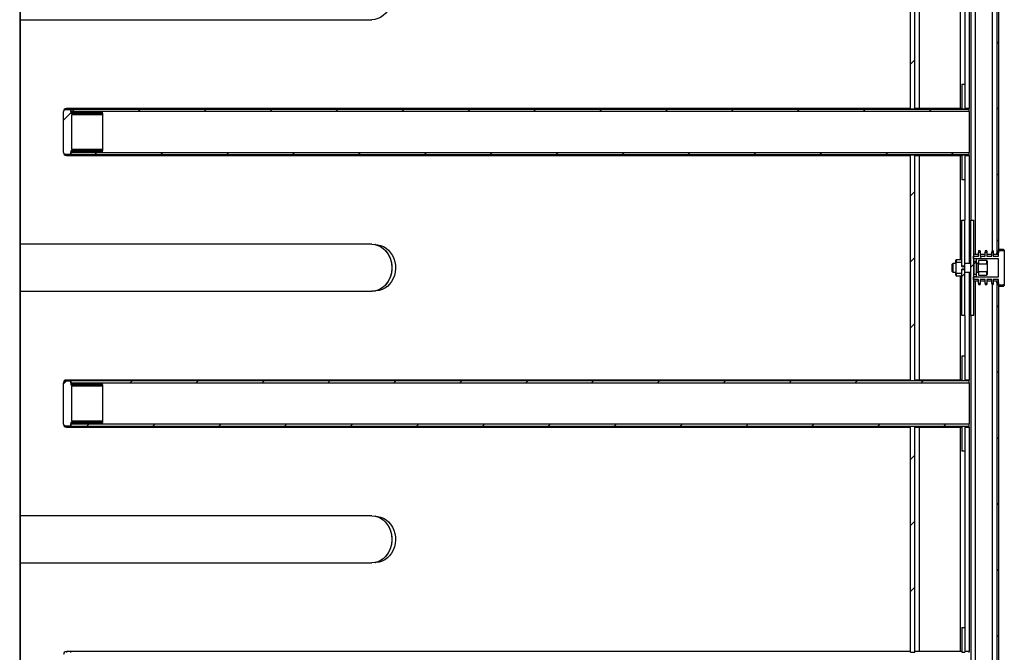
# Model space of a CAD drawing. Units: millimetres. Extents: x -1 to 863, y 0 to 420.
# Drawn here: x 794 to 861, y 173 to 216 of the extents above; entities that cross this region are included whole.
import ezdxf

# ---------------------------------------------------------------- set-up
doc = ezdxf.new("R2010")
doc.units = ezdxf.units.MM

msp = doc.modelspace()

# ---------------------------------------------------------------- hatches: boundary and pattern name
at = {"linetype": 'Continuous', "lineweight": 18}
h = msp.add_hatch(dxfattribs=at)
h.set_pattern_fill('ANSI31', style=0)
h.paths.add_polyline_path([(861.1, 200.152), (861.1, 272.12), (860.98, 272.12), (860.98, 200.152)], flags=0)
h = msp.add_hatch(dxfattribs=at)
h.set_pattern_fill('ANSI31', style=0)
h.paths.add_polyline_path([(855.4, 209.955), (855.4, 225.317), (855.1, 225.317), (855.1, 209.955)], flags=0)
h = msp.add_hatch(dxfattribs=at)
h.set_pattern_fill('ANSI31', style=0)
h.paths.add_polyline_path([(858.8, 211.636), (858.6, 211.636), (858.6, 209.955), (858.8, 209.955)], flags=0)
h = msp.add_hatch(dxfattribs=at)
h.set_pattern_fill('ANSI31', style=0)
edge = h.paths.add_edge_path(flags=0)
edge.add_line((800.05, 207.209), (797.95, 207.209))
edge.add_line((797.95, 207.209), (797.95, 209.563))
edge.add_line((797.95, 209.563), (800.05, 209.563))
edge.add_line((800.05, 209.563), (800.05, 209.668))
edge.add_line((800.05, 209.668), (797.9, 209.668))
edge.add_line((797.9, 209.668), (797.9, 209.929))
edge.add_line((797.9, 209.929), (797.6, 209.929))
edge.add_spline(control_points=[(797.6, 209.929), (797.593, 209.929), (797.586, 209.929), (797.58, 209.928), (797.557, 209.926), (797.535, 209.92), (797.515, 209.91), (797.494, 209.9), (797.475, 209.885), (797.459, 209.869), (797.442, 209.851), (797.428, 209.83), (797.418, 209.808), (797.408, 209.786), (797.402, 209.761), (797.4, 209.736), (797.4, 209.731), (797.4, 209.726), (797.4, 209.721)], knot_values=[0, 0, 0, 0, 0.000204, 0.000204, 0.000204, 0.000885, 0.000885, 0.000885, 0.001593, 0.001593, 0.001593, 0.00233, 0.00233, 0.00233, 0.003081, 0.003081, 0.003081, 0.003237, 0.003237, 0.003237, 0.003237], weights=[1, 1, 1, 1, 1, 1, 1, 1, 1, 1, 1, 1, 1, 1, 1, 1, 1, 1, 1], degree=3, periodic=0)
edge.add_line((797.4, 209.721), (797.4, 207.051))
edge.add_spline(control_points=[(797.4, 207.051), (797.4, 207.033), (797.402, 207.015), (797.407, 206.997), (797.412, 206.975), (797.422, 206.953), (797.434, 206.934), (797.446, 206.916), (797.461, 206.899), (797.478, 206.885), (797.495, 206.872), (797.515, 206.861), (797.536, 206.854), (797.556, 206.846), (797.578, 206.843), (797.6, 206.843)], knot_values=[0.003261, 0.003261, 0.003261, 0.003261, 0.003811, 0.003811, 0.003811, 0.004505, 0.004505, 0.004505, 0.005176, 0.005176, 0.005176, 0.005838, 0.005838, 0.005838, 0.006501, 0.006501, 0.006501, 0.006501], weights=[1, 1, 1, 1, 1, 1, 1, 1, 1, 1, 1, 1, 1, 1, 1, 1], degree=3, periodic=0)
edge.add_line((797.6, 206.843), (797.9, 206.843))
edge.add_line((797.9, 206.843), (797.9, 207.103))
edge.add_line((797.9, 207.103), (800.05, 207.103))
edge.add_line((800.05, 207.103), (800.05, 207.209))
h = msp.add_hatch(dxfattribs=at)
h.set_pattern_fill('ANSI31', style=0)
h.paths.add_polyline_path([(859.1, 209.773), (859.1, 209.929), (797.9, 209.929), (797.9, 209.773)], flags=0)
h = msp.add_hatch(dxfattribs=at)
h.set_pattern_fill('ANSI31', style=0)
h.paths.add_polyline_path([(797.9, 206.999), (797.9, 206.843), (859.1, 206.843), (859.1, 206.999)], flags=0)
h = msp.add_hatch(dxfattribs=at)
h.set_pattern_fill('ANSI31', style=0)
h.paths.add_polyline_path([(855.4, 191.455), (855.4, 206.817), (855.1, 206.817), (855.1, 191.455)], flags=0)
h = msp.add_hatch(dxfattribs=at)
h.set_pattern_fill('ANSI31', style=0)
h.paths.add_polyline_path([(858.6, 205.136), (858.8, 205.136), (858.8, 206.817), (858.6, 206.817)], flags=0)
h = msp.add_hatch(dxfattribs=at)
h.set_pattern_fill('ANSI31', style=0)
h.paths.add_polyline_path([(858.8, 202.386), (858.6, 202.386), (858.6, 199.22), (858.8, 199.22)], flags=0)
h = msp.add_hatch(dxfattribs=at)
h.set_pattern_fill('ANSI31', style=0)
h.paths.add_polyline_path([(859.22, 195.886), (859.42, 195.886), (859.42, 202.386), (859.22, 202.386)], flags=0)
h = msp.add_hatch(dxfattribs=at)
h.set_pattern_fill('ANSI31', style=0)
edge = h.paths.add_edge_path(flags=0)
edge.add_line((859.4, 199.756), (861.1, 199.756))
edge.add_line((861.1, 199.756), (861.1, 198.516))
edge.add_line((861.1, 198.516), (859.4, 198.516))
edge.add_line((859.4, 198.516), (859.4, 198.341))
edge.add_line((859.4, 198.341), (859.75, 198.341))
edge.add_line((859.75, 198.341), (859.75, 198.066))
edge.add_line((859.75, 198.066), (859.85, 198.066))
edge.add_line((859.85, 198.066), (859.85, 198.341))
edge.add_line((859.85, 198.341), (860.2, 198.341))
edge.add_line((860.2, 198.341), (860.2, 198.066))
edge.add_line((860.2, 198.066), (860.3, 198.066))
edge.add_line((860.3, 198.066), (860.3, 198.341))
edge.add_line((860.3, 198.341), (860.65, 198.341))
edge.add_line((860.65, 198.341), (860.65, 198.066))
edge.add_line((860.65, 198.066), (860.75, 198.066))
edge.add_line((860.75, 198.066), (860.75, 198.341))
edge.add_line((860.75, 198.341), (861.1, 198.341))
edge.add_line((861.1, 198.341), (861.1, 197.959))
edge.add_line((861.1, 197.959), (861.45, 197.959))
edge.add_spline(control_points=[(861.45, 197.959), (861.467, 197.977), (861.483, 197.995), (861.5, 198.012)], knot_values=[0.030336, 0.030336, 0.030336, 0.030336, 0.031067, 0.031067, 0.031067, 0.031067], weights=[1, 1, 1, 1], degree=3, periodic=0)
edge.add_line((861.5, 198.012), (861.5, 200.259))
edge.add_spline(control_points=[(861.5, 200.259), (861.483, 200.277), (861.467, 200.295), (861.45, 200.313)], knot_values=[0.058819, 0.058819, 0.058819, 0.058819, 0.059551, 0.059551, 0.059551, 0.059551], weights=[1, 1, 1, 1], degree=3, periodic=0)
edge.add_line((861.45, 200.313), (861.1, 200.313))
edge.add_line((861.1, 200.313), (861.1, 199.931))
edge.add_line((861.1, 199.931), (860.75, 199.931))
edge.add_line((860.75, 199.931), (860.75, 200.206))
edge.add_line((860.75, 200.206), (860.65, 200.206))
edge.add_line((860.65, 200.206), (860.65, 199.931))
edge.add_line((860.65, 199.931), (860.3, 199.931))
edge.add_line((860.3, 199.931), (860.3, 200.206))
edge.add_line((860.3, 200.206), (860.2, 200.206))
edge.add_line((860.2, 200.206), (860.2, 199.931))
edge.add_line((860.2, 199.931), (859.85, 199.931))
edge.add_line((859.85, 199.931), (859.85, 200.206))
edge.add_line((859.85, 200.206), (859.75, 200.206))
edge.add_line((859.75, 200.206), (859.75, 199.931))
edge.add_line((859.75, 199.931), (859.4, 199.931))
edge.add_line((859.4, 199.931), (859.4, 199.756))
h = msp.add_hatch(dxfattribs=at)
h.set_pattern_fill('ANSI32', style=0)
edge = h.paths.add_edge_path(flags=0)
edge.add_line((858.6, 198.779), (858.6, 199.025))
edge.add_line((858.6, 199.025), (858.821, 199.025))
edge.add_line((858.821, 199.025), (858.821, 199.247))
edge.add_line((858.821, 199.247), (858.6, 199.247))
edge.add_line((858.6, 199.247), (858.6, 199.493))
edge.add_line((858.6, 199.493), (858.23, 199.493))
edge.add_spline(control_points=[(858.23, 199.493), (858.223, 199.482), (858.216, 199.472), (858.21, 199.461), (858.203, 199.45), (858.196, 199.439), (858.19, 199.427)], knot_values=[0.010267, 0.010267, 0.010267, 0.010267, 0.010637, 0.010637, 0.010637, 0.011029, 0.011029, 0.011029, 0.011029], weights=[1, 1, 1, 1, 1, 1, 1], degree=3, periodic=0)
edge.add_line((858.19, 199.427), (858.19, 198.845))
edge.add_spline(control_points=[(858.19, 198.845), (858.203, 198.822), (858.216, 198.801), (858.23, 198.779)], knot_values=[0.017152, 0.017152, 0.017152, 0.017152, 0.017921, 0.017921, 0.017921, 0.017921], weights=[1, 1, 1, 1], degree=3, periodic=0)
edge.add_line((858.23, 198.779), (858.6, 198.779))
h = msp.add_hatch(dxfattribs=at)
h.set_pattern_fill('ANSI32', style=0)
h.paths.add_polyline_path([(859.58, 198.709), (859.58, 199.563), (859.42, 199.563), (859.42, 198.709)], flags=0)
h = msp.add_hatch(dxfattribs=at)
h.set_pattern_fill('ANSI32', style=0)
edge = h.paths.add_edge_path(flags=0)
edge.add_line((860.34, 198.979), (860.34, 199.293))
edge.add_spline(control_points=[(860.34, 199.293), (860.34, 199.299), (860.34, 199.305), (860.339, 199.311), (860.339, 199.329), (860.336, 199.347), (860.33, 199.364), (860.328, 199.372), (860.324, 199.38), (860.319, 199.387), (860.315, 199.392), (860.312, 199.395), (860.308, 199.398), (860.305, 199.4), (860.302, 199.402), (860.299, 199.403), (860.296, 199.404), (860.293, 199.404), (860.29, 199.404)], knot_values=[0.004544, 0.004544, 0.004544, 0.004544, 0.004728, 0.004728, 0.004728, 0.005276, 0.005276, 0.005276, 0.005546, 0.005546, 0.005546, 0.005704, 0.005704, 0.005704, 0.0058, 0.0058, 0.0058, 0.005896, 0.005896, 0.005896, 0.005896], weights=[1, 1, 1, 1, 1, 1, 1, 1, 1, 1, 1, 1, 1, 1, 1, 1, 1, 1, 1], degree=3, periodic=0)
edge.add_line((860.29, 199.404), (859.74, 199.404))
edge.add_line((859.74, 199.404), (859.74, 198.867))
edge.add_line((859.74, 198.867), (860.29, 198.867))
edge.add_spline(control_points=[(860.29, 198.867), (860.292, 198.867), (860.294, 198.868), (860.296, 198.868), (860.3, 198.869), (860.304, 198.871), (860.307, 198.873), (860.31, 198.875), (860.313, 198.878), (860.316, 198.881), (860.322, 198.889), (860.327, 198.898), (860.33, 198.908), (860.333, 198.916), (860.335, 198.923), (860.336, 198.931), (860.339, 198.947), (860.34, 198.963), (860.34, 198.979)], knot_values=[0, 0, 0, 0, 0.000062, 0.000062, 0.000062, 0.000185, 0.000185, 0.000185, 0.000305, 0.000305, 0.000305, 0.000618, 0.000618, 0.000618, 0.000861, 0.000861, 0.000861, 0.001346, 0.001346, 0.001346, 0.001346], weights=[1, 1, 1, 1, 1, 1, 1, 1, 1, 1, 1, 1, 1, 1, 1, 1, 1, 1, 1], degree=3, periodic=0)
h = msp.add_hatch(dxfattribs=at)
h.set_pattern_fill('ANSI31', style=0)
h.paths.add_polyline_path([(858.6, 195.886), (858.8, 195.886), (858.8, 199.052), (858.6, 199.052)], flags=0)
h = msp.add_hatch(dxfattribs=at)
h.set_pattern_fill('ANSI31', style=0)
h.paths.add_polyline_path([(861.1, 144.652), (861.1, 198.12), (860.98, 198.12), (860.98, 144.652)], flags=0)
h = msp.add_hatch(dxfattribs=at)
h.set_pattern_fill('ANSI31', style=0)
h.paths.add_polyline_path([(858.8, 193.136), (858.6, 193.136), (858.6, 191.455), (858.8, 191.455)], flags=0)
h = msp.add_hatch(dxfattribs=at)
h.set_pattern_fill('ANSI31', style=0)
edge = h.paths.add_edge_path(flags=0)
edge.add_line((800.05, 188.709), (797.95, 188.709))
edge.add_line((797.95, 188.709), (797.95, 191.063))
edge.add_line((797.95, 191.063), (800.05, 191.063))
edge.add_line((800.05, 191.063), (800.05, 191.168))
edge.add_line((800.05, 191.168), (797.9, 191.168))
edge.add_line((797.9, 191.168), (797.9, 191.429))
edge.add_line((797.9, 191.429), (797.6, 191.429))
edge.add_spline(control_points=[(797.6, 191.429), (797.593, 191.429), (797.586, 191.429), (797.58, 191.428), (797.557, 191.426), (797.535, 191.42), (797.515, 191.41), (797.494, 191.4), (797.475, 191.385), (797.459, 191.369), (797.442, 191.351), (797.428, 191.33), (797.418, 191.308), (797.408, 191.286), (797.402, 191.261), (797.4, 191.236), (797.4, 191.231), (797.4, 191.226), (797.4, 191.221)], knot_values=[0, 0, 0, 0, 0.000204, 0.000204, 0.000204, 0.000885, 0.000885, 0.000885, 0.001593, 0.001593, 0.001593, 0.00233, 0.00233, 0.00233, 0.003081, 0.003081, 0.003081, 0.003237, 0.003237, 0.003237, 0.003237], weights=[1, 1, 1, 1, 1, 1, 1, 1, 1, 1, 1, 1, 1, 1, 1, 1, 1, 1, 1], degree=3, periodic=0)
edge.add_line((797.4, 191.221), (797.4, 188.551))
edge.add_spline(control_points=[(797.4, 188.551), (797.4, 188.533), (797.402, 188.515), (797.407, 188.497), (797.412, 188.475), (797.422, 188.453), (797.434, 188.434), (797.446, 188.416), (797.461, 188.399), (797.478, 188.385), (797.495, 188.372), (797.515, 188.361), (797.536, 188.354), (797.556, 188.346), (797.578, 188.343), (797.6, 188.343)], knot_values=[0.003261, 0.003261, 0.003261, 0.003261, 0.003811, 0.003811, 0.003811, 0.004505, 0.004505, 0.004505, 0.005176, 0.005176, 0.005176, 0.005838, 0.005838, 0.005838, 0.006501, 0.006501, 0.006501, 0.006501], weights=[1, 1, 1, 1, 1, 1, 1, 1, 1, 1, 1, 1, 1, 1, 1, 1], degree=3, periodic=0)
edge.add_line((797.6, 188.343), (797.9, 188.343))
edge.add_line((797.9, 188.343), (797.9, 188.603))
edge.add_line((797.9, 188.603), (800.05, 188.603))
edge.add_line((800.05, 188.603), (800.05, 188.709))
h = msp.add_hatch(dxfattribs=at)
h.set_pattern_fill('ANSI31', style=0)
h.paths.add_polyline_path([(859.1, 191.273), (859.1, 191.429), (797.9, 191.429), (797.9, 191.273)], flags=0)
h = msp.add_hatch(dxfattribs=at)
h.set_pattern_fill('ANSI31', style=0)
h.paths.add_polyline_path([(797.9, 188.499), (797.9, 188.343), (859.1, 188.343), (859.1, 188.499)], flags=0)
h = msp.add_hatch(dxfattribs=at)
h.set_pattern_fill('ANSI31', style=0)
h.paths.add_polyline_path([(855.4, 172.955), (855.4, 188.317), (855.1, 188.317), (855.1, 172.955)], flags=0)
h = msp.add_hatch(dxfattribs=at)
h.set_pattern_fill('ANSI31', style=0)
h.paths.add_polyline_path([(858.6, 186.636), (858.8, 186.636), (858.8, 188.317), (858.6, 188.317)], flags=0)
h = msp.add_hatch(dxfattribs=at)
h.set_pattern_fill('ANSI31', style=0)
h.paths.add_polyline_path([(858.8, 174.636), (858.6, 174.636), (858.6, 172.955), (858.8, 172.955)], flags=0)

# ---------------------------------------------------------------- linework, layer by layer
at = {"color": 7, "linetype": 'Continuous', "lineweight": 25}
for p, q in [((794.418, 332.516), (794.418, 140.116)), ((794.469, 140.116), (794.469, 332.516)), ((859.52, 272.236), (859.52, 200.036)), ((860.68, 271.986), (860.68, 200.286)), ((860.98, 272.12), (860.98, 200.152)), ((861.1, 272.12), (861.1, 200.152)), ((859.22, 269.886), (859.22, 202.386)), ((855.1, 209.955), (855.1, 225.317)), ((855.4, 209.955), (855.4, 225.317)), ((855.7, 225.286), (855.7, 209.986)), ((858.5, 225.286), (858.5, 209.986)), ((859.1, 225.286), (859.1, 209.986)), ((858.8, 223.636), (858.8, 211.636)), ((794.469, 216.036), (818.401, 216.036)), ((858.6, 211.636), (858.8, 211.636)), ((858.6, 211.636), (858.6, 209.955)), ((858.8, 211.636), (858.8, 209.955)), ((797.9, 209.986), (797.6, 209.986)), ((797.6, 209.986), (797.6, 209.929)), ((855.1, 209.986), (797.9, 209.986)), ((797.9, 209.929), (797.9, 209.986)), ((858.6, 209.986), (855.4, 209.986)), ((859.1, 209.986), (858.8, 209.986)), ((859.1, 209.929), (859.1, 209.986)), ((797.4, 209.721), (797.4, 209.786)), ((797.4, 207.051), (797.4, 209.721)), ((797.6, 209.929), (797.9, 209.929)), ((797.9, 209.929), (797.9, 209.668)), ((859.1, 209.929), (797.9, 209.929)), ((797.9, 209.773), (797.9, 209.929)), ((859.1, 209.773), (797.9, 209.773)), ((800.05, 209.736), (797.9, 209.736)), ((797.9, 209.668), (800.05, 209.668)), ((800.05, 209.563), (797.95, 209.563)), ((797.95, 209.563), (797.95, 207.209)), ((800.05, 209.668), (800.05, 209.736)), ((800.05, 209.668), (800.05, 209.563)), ((800.05, 209.563), (800.05, 207.209)), ((855.1, 209.955), (855.4, 209.955)), ((858.6, 209.955), (858.8, 209.955)), ((859.1, 209.773), (859.1, 209.929)), ((859.1, 209.773), (859.1, 206.999)), ((797.4, 206.986), (797.4, 207.051)), ((797.9, 206.843), (797.6, 206.843)), ((797.6, 206.843), (797.6, 206.786)), ((797.6, 206.786), (797.9, 206.786)), ((800.05, 207.103), (797.9, 207.103)), ((797.9, 207.103), (797.9, 206.843)), ((797.9, 207.036), (800.05, 207.036)), ((797.9, 206.999), (859.1, 206.999)), ((797.9, 206.843), (797.9, 206.999)), ((797.9, 206.786), (797.9, 206.843)), ((797.9, 206.843), (859.1, 206.843)), ((797.9, 206.786), (855.1, 206.786)), ((797.95, 207.209), (800.05, 207.209)), ((800.05, 207.209), (800.05, 207.103)), ((800.05, 207.036), (800.05, 207.103)), ((855.4, 206.817), (855.1, 206.817)), ((855.1, 191.455), (855.1, 206.817)), ((855.4, 191.455), (855.4, 206.817)), ((855.4, 206.786), (858.6, 206.786)), ((855.7, 206.786), (855.7, 191.486)), ((858.5, 206.786), (858.5, 199.688)), ((858.8, 206.817), (858.6, 206.817)), ((858.6, 206.817), (858.6, 205.136)), ((858.8, 206.817), (858.8, 205.136)), ((858.8, 206.786), (859.1, 206.786)), ((859.1, 206.843), (859.1, 206.999)), ((859.1, 206.786), (859.1, 206.843)), ((859.1, 206.786), (859.1, 199.436)), ((858.8, 205.136), (858.6, 205.136)), ((858.8, 205.136), (858.8, 202.386)), ((858.6, 199.22), (858.6, 202.386)), ((858.6, 202.386), (858.8, 202.386)), ((858.8, 199.22), (858.8, 202.386)), ((859.22, 195.886), (859.22, 202.386)), ((859.22, 202.386), (859.42, 202.386)), ((859.42, 195.886), (859.42, 202.386)), ((818.401, 200.736), (794.469, 200.736)), ((818.658, 200.711), (818.645, 200.711)), ((859.4, 199.756), (859.4, 199.931)), ((859.4, 199.931), (859.75, 199.931)), ((859.75, 200.036), (859.42, 200.036)), ((859.85, 200.286), (859.75, 200.286)), ((859.75, 200.286), (859.75, 200.206)), ((859.75, 199.931), (859.75, 200.206)), ((859.75, 200.206), (859.85, 200.206)), ((859.85, 200.286), (859.85, 200.206)), ((859.85, 200.206), (859.85, 199.931)), ((860.2, 200.036), (859.85, 200.036)), ((859.85, 199.931), (860.2, 199.931)), ((860.3, 200.286), (860.2, 200.286)), ((860.2, 200.286), (860.2, 200.206)), ((860.2, 199.931), (860.2, 200.206)), ((860.2, 200.206), (860.3, 200.206)), ((860.3, 200.286), (860.3, 200.206)), ((860.3, 200.206), (860.3, 199.931)), ((860.65, 200.036), (860.3, 200.036)), ((860.3, 199.931), (860.65, 199.931)), ((860.75, 200.286), (860.65, 200.286)), ((860.65, 200.286), (860.65, 200.206)), ((860.65, 199.931), (860.65, 200.206)), ((860.65, 200.206), (860.75, 200.206)), ((860.75, 200.286), (860.75, 200.206)), ((860.75, 200.206), (860.75, 199.931)), ((861.1, 200.036), (860.75, 200.036)), ((860.75, 199.931), (861.1, 199.931)), ((860.98, 200.152), (861.1, 200.152)), ((860.98, 200.036), (860.98, 200.152)), ((861.45, 200.386), (861.1, 200.386)), ((861.1, 199.931), (861.1, 200.313)), ((861.1, 200.313), (861.45, 200.313)), ((861.5, 200.336), (861.45, 200.386)), ((861.45, 200.313), (861.45, 200.386)), ((861.45, 200.313), (861.5, 200.259)), ((861.5, 200.336), (861.5, 200.259)), ((861.5, 200.259), (861.5, 198.012)), ((857.99, 199.436), (857.94, 199.386)), ((857.94, 198.886), (857.94, 199.386)), ((858.19, 199.436), (857.99, 199.436)), ((857.99, 199.436), (857.99, 198.836)), ((858.23, 199.688), (858.19, 199.648)), ((858.19, 199.427), (858.19, 199.648)), ((858.19, 199.427), (858.19, 198.845)), ((858.6, 199.688), (858.23, 199.688)), ((858.23, 199.688), (858.23, 199.493)), ((858.6, 199.493), (858.23, 199.493)), ((858.6, 199.247), (858.6, 199.493)), ((858.821, 199.247), (858.6, 199.247)), ((858.821, 199.572), (858.8, 199.572)), ((858.821, 199.247), (858.821, 199.572)), ((859.22, 199.436), (858.821, 199.436)), ((858.821, 199.025), (858.821, 199.247)), ((861.1, 199.756), (859.4, 199.756)), ((859.58, 199.736), (859.42, 199.736)), ((859.58, 199.563), (859.42, 199.563)), ((859.42, 199.563), (859.42, 198.709)), ((859.58, 199.736), (859.58, 199.563)), ((859.58, 199.563), (859.58, 198.709)), ((859.69, 199.436), (859.58, 199.436)), ((859.69, 199.436), (859.69, 198.966)), ((860.29, 199.636), (859.74, 199.636)), ((859.74, 199.636), (859.74, 199.404)), ((859.74, 199.404), (860.29, 199.404)), ((859.74, 198.867), (859.74, 199.404)), ((860.29, 199.636), (860.29, 199.404)), ((860.34, 199.586), (860.34, 199.293)), ((860.34, 199.293), (860.34, 198.979)), ((861.1, 198.516), (861.1, 199.756)), ((857.94, 198.886), (857.99, 198.836)), ((857.99, 198.836), (858.19, 198.836)), ((858.23, 198.779), (858.19, 198.845)), ((858.19, 198.623), (858.19, 198.845)), ((858.19, 198.623), (858.23, 198.583)), ((858.23, 198.779), (858.6, 198.779)), ((858.23, 198.779), (858.23, 198.583)), ((858.23, 198.583), (858.6, 198.583)), ((858.5, 198.583), (858.5, 191.486)), ((858.6, 199.22), (858.8, 199.22)), ((858.6, 195.886), (858.6, 199.052)), ((858.8, 199.052), (858.6, 199.052)), ((858.6, 199.025), (858.821, 199.025)), ((858.6, 198.779), (858.6, 199.025)), ((858.8, 195.886), (858.8, 199.052)), ((858.8, 198.7), (858.821, 198.7)), ((858.821, 198.7), (858.821, 199.025)), ((858.821, 198.836), (859.22, 198.836)), ((859.1, 198.836), (859.1, 191.486)), ((859.42, 198.709), (859.58, 198.709)), ((859.58, 198.836), (859.69, 198.836)), ((859.58, 198.709), (859.58, 198.536)), ((859.69, 198.966), (859.69, 198.836)), ((859.74, 198.867), (859.74, 198.636)), ((860.29, 198.867), (859.74, 198.867)), ((859.74, 198.636), (860.29, 198.636)), ((860.29, 198.867), (860.29, 198.636)), ((860.34, 198.979), (860.34, 198.686)), ((859.4, 198.341), (859.4, 198.516)), ((859.4, 198.516), (861.1, 198.516)), ((859.75, 198.341), (859.4, 198.341)), ((859.42, 198.536), (859.58, 198.536)), ((859.42, 198.236), (859.75, 198.236)), ((859.52, 198.236), (859.52, 144.536)), ((859.75, 198.066), (859.75, 198.341)), ((859.85, 198.066), (859.75, 198.066)), ((859.75, 198.066), (859.75, 197.986)), ((859.75, 197.986), (859.85, 197.986)), ((860.2, 198.341), (859.85, 198.341)), ((859.85, 198.341), (859.85, 198.066)), ((859.85, 198.236), (860.2, 198.236)), ((859.85, 198.066), (859.85, 197.986)), ((860.2, 198.066), (860.2, 198.341)), ((860.3, 198.066), (860.2, 198.066)), ((860.2, 198.066), (860.2, 197.986)), ((860.2, 197.986), (860.3, 197.986)), ((860.65, 198.341), (860.3, 198.341)), ((860.3, 198.341), (860.3, 198.066)), ((860.3, 198.236), (860.65, 198.236)), ((860.3, 198.066), (860.3, 197.986)), ((860.65, 198.066), (860.65, 198.341)), ((860.75, 198.066), (860.65, 198.066)), ((860.65, 198.066), (860.65, 197.986)), ((860.65, 197.986), (860.75, 197.986)), ((860.68, 197.986), (860.68, 144.786)), ((861.1, 198.341), (860.75, 198.341)), ((860.75, 198.341), (860.75, 198.066)), ((860.75, 198.236), (861.1, 198.236)), ((860.75, 198.066), (860.75, 197.986)), ((860.98, 198.12), (860.98, 198.236)), ((861.1, 198.12), (860.98, 198.12)), ((860.98, 198.12), (860.98, 144.652)), ((861.1, 197.959), (861.1, 198.341)), ((861.1, 198.12), (861.1, 144.652)), ((861.45, 197.959), (861.1, 197.959)), ((861.5, 198.012), (861.45, 197.959)), ((861.45, 197.886), (861.45, 197.959)), ((861.45, 197.886), (861.5, 197.936)), ((861.5, 198.012), (861.5, 197.936)), ((794.469, 197.536), (818.401, 197.536)), ((818.645, 197.561), (818.658, 197.561)), ((861.1, 197.886), (861.45, 197.886)), ((858.8, 195.886), (858.6, 195.886)), ((858.8, 195.886), (858.8, 193.136)), ((859.42, 195.886), (859.22, 195.886)), ((859.22, 195.886), (859.22, 146.886)), ((858.6, 193.136), (858.8, 193.136)), ((858.6, 193.136), (858.6, 191.455)), ((858.8, 193.136), (858.8, 191.455)), ((797.4, 191.221), (797.4, 191.286)), ((797.4, 188.551), (797.4, 191.221)), ((797.9, 191.486), (797.6, 191.486)), ((797.6, 191.486), (797.6, 191.429)), ((797.6, 191.429), (797.9, 191.429)), ((855.1, 191.486), (797.9, 191.486)), ((797.9, 191.429), (797.9, 191.486)), ((797.9, 191.429), (797.9, 191.168)), ((859.1, 191.429), (797.9, 191.429)), ((797.9, 191.273), (797.9, 191.429)), ((859.1, 191.273), (797.9, 191.273)), ((800.05, 191.236), (797.9, 191.236)), ((800.05, 191.168), (800.05, 191.236)), ((855.1, 191.455), (855.4, 191.455)), ((858.6, 191.486), (855.4, 191.486)), ((858.6, 191.455), (858.8, 191.455)), ((859.1, 191.486), (858.8, 191.486)), ((859.1, 191.429), (859.1, 191.486)), ((859.1, 191.273), (859.1, 191.429)), ((859.1, 191.273), (859.1, 188.499)), ((797.9, 191.168), (800.05, 191.168)), ((800.05, 191.063), (797.95, 191.063)), ((797.95, 191.063), (797.95, 188.709)), ((800.05, 191.168), (800.05, 191.063)), ((800.05, 191.063), (800.05, 188.709)), ((797.4, 188.486), (797.4, 188.551)), ((800.05, 188.603), (797.9, 188.603)), ((797.9, 188.603), (797.9, 188.343)), ((797.9, 188.536), (800.05, 188.536)), ((797.95, 188.709), (800.05, 188.709)), ((800.05, 188.709), (800.05, 188.603)), ((800.05, 188.536), (800.05, 188.603)), ((797.9, 188.343), (797.6, 188.343)), ((797.6, 188.343), (797.6, 188.286)), ((797.6, 188.286), (797.9, 188.286)), ((797.9, 188.499), (859.1, 188.499)), ((797.9, 188.343), (797.9, 188.499)), ((797.9, 188.286), (797.9, 188.343)), ((797.9, 188.343), (859.1, 188.343)), ((797.9, 188.286), (855.1, 188.286)), ((855.4, 188.317), (855.1, 188.317)), ((855.1, 172.955), (855.1, 188.317)), ((855.4, 172.955), (855.4, 188.317)), ((855.4, 188.286), (858.6, 188.286)), ((855.7, 188.286), (855.7, 172.986)), ((858.5, 188.286), (858.5, 172.986)), ((858.8, 188.317), (858.6, 188.317)), ((858.6, 188.317), (858.6, 186.636)), ((858.8, 188.317), (858.8, 186.636)), ((858.8, 188.286), (859.1, 188.286)), ((859.1, 188.343), (859.1, 188.499)), ((859.1, 188.286), (859.1, 188.343)), ((859.1, 188.286), (859.1, 172.986)), ((858.8, 186.636), (858.6, 186.636)), ((858.8, 186.636), (858.8, 174.636)), ((818.401, 182.236), (794.469, 182.236)), ((818.658, 182.211), (818.645, 182.211)), ((794.469, 179.036), (818.401, 179.036)), ((818.645, 179.061), (818.658, 179.061)), ((858.6, 174.636), (858.8, 174.636)), ((858.6, 174.636), (858.6, 172.955)), ((858.8, 174.636), (858.8, 172.955)), ((797.9, 172.986), (797.6, 172.986)), ((797.6, 172.986), (797.6, 172.929)), ((855.1, 172.986), (797.9, 172.986)), ((797.9, 172.929), (797.9, 172.986)), ((855.1, 172.955), (855.4, 172.955)), ((858.6, 172.986), (855.4, 172.986)), ((858.6, 172.955), (858.8, 172.955)), ((859.1, 172.986), (858.8, 172.986)), ((859.1, 172.929), (859.1, 172.986))]:
    msp.add_line(p, q, dxfattribs=at)
at = {"color": 7, "linetype": 'Continuous', "lineweight": 25, "flags": 128}
for points in [[(818.401, 219.236), (818.401, 219.236), (818.608, 219.218), (818.809, 219.165), (819.002, 219.077), (819.182, 218.958), (819.343, 218.809), (819.484, 218.633), (819.601, 218.436), (819.691, 218.22), (819.752, 217.992), (819.783, 217.755), (819.783, 217.516), (819.752, 217.28), (819.691, 217.051), (819.601, 216.836), (819.484, 216.638), (819.343, 216.463), (819.181, 216.314), (819.002, 216.194), (818.809, 216.107), (818.607, 216.054), (818.401, 216.036)], [(818.401, 200.736), (818.401, 200.736), (818.608, 200.718), (818.809, 200.665), (819.002, 200.577), (819.182, 200.458), (819.343, 200.309), (819.484, 200.133), (819.601, 199.936), (819.691, 199.72), (819.752, 199.492), (819.783, 199.255), (819.783, 199.016), (819.752, 198.78), (819.691, 198.551), (819.601, 198.336), (819.484, 198.138), (819.343, 197.963), (819.181, 197.814), (819.002, 197.694), (818.809, 197.607), (818.607, 197.554), (818.401, 197.536)], [(818.658, 200.711), (818.809, 200.701), (819.01, 200.658), (819.202, 200.58), (819.382, 200.471), (819.547, 200.331), (819.691, 200.165), (819.812, 199.976), (819.908, 199.768), (819.975, 199.546), (820.014, 199.314), (820.021, 199.079), (819.999, 198.845), (819.946, 198.618), (819.865, 198.402), (819.757, 198.202), (819.624, 198.024), (819.47, 197.87), (819.297, 197.744), (819.111, 197.65), (818.914, 197.589), (818.711, 197.562), (818.658, 197.561)], [(818.401, 182.236), (818.401, 182.236), (818.608, 182.218), (818.809, 182.165), (819.002, 182.077), (819.182, 181.958), (819.343, 181.809), (819.484, 181.633), (819.601, 181.436), (819.691, 181.22), (819.752, 180.992), (819.783, 180.755), (819.783, 180.516), (819.752, 180.28), (819.691, 180.051), (819.601, 179.836), (819.484, 179.638), (819.343, 179.463), (819.181, 179.314), (819.002, 179.194), (818.809, 179.107), (818.607, 179.054), (818.401, 179.036)], [(818.658, 182.211), (818.809, 182.201), (819.01, 182.158), (819.202, 182.08), (819.382, 181.971), (819.547, 181.831), (819.691, 181.665), (819.812, 181.476), (819.908, 181.268), (819.975, 181.046), (820.014, 180.814), (820.021, 180.579), (819.999, 180.345), (819.946, 180.118), (819.865, 179.902), (819.757, 179.702), (819.624, 179.524), (819.47, 179.37), (819.297, 179.244), (819.111, 179.15), (818.914, 179.089), (818.711, 179.062), (818.658, 179.061)]]:
    msp.add_lwpolyline(points, dxfattribs=at)
at = {"color": 7, "linetype": 'Continuous', "lineweight": 25}
for centre, radius, start, end in [((797.6, 209.786), 0.2, 90, 180), ((797.6, 206.986), 0.2, 180, 270), ((818.071, 199.136), 1.73, 316.82365, 43.17635), ((859.69, 199.486), 0.05, 270, 0), ((860.29, 199.586), 0.05, 0, 90), ((859.69, 198.786), 0.05, 360, 90), ((860.29, 198.686), 0.05, 270, 0), ((797.6, 191.286), 0.2, 90, 180), ((797.6, 188.486), 0.2, 180, 270), ((818.071, 180.636), 1.73, 316.8235, 43.17652), ((797.6, 172.786), 0.2, 90, 180)]:
    msp.add_arc(centre, radius, start, end, dxfattribs=at)
for points, knots in [([(797.4, 209.721), (797.4, 209.726), (797.401, 209.756), (797.414, 209.81), (797.455, 209.871), (797.512, 209.913), (797.564, 209.928), (797.593, 209.929), (797.6, 209.929)], [0, 0, 0, 0, 0.0487591, 0.2803911, 0.5075716, 0.726142, 0.9361625, 1, 1, 1, 1]), ([(797.6, 206.843), (797.578, 206.845), (797.534, 206.849), (797.476, 206.883), (797.431, 206.933), (797.404, 206.992), (797.401, 207.033), (797.4, 207.051)], [0, 0, 0, 0, 0.204347, 0.408654, 0.615853, 0.830099, 1, 1, 1, 1]), ([(858.19, 199.427), (858.197, 199.439), (858.209, 199.461), (858.223, 199.482), (858.23, 199.493)], [0, 0, 0, 0, 0.514518, 1, 1, 1, 1]), ([(860.29, 199.404), (860.293, 199.404), (860.299, 199.403), (860.31, 199.398), (860.322, 199.385), (860.335, 199.356), (860.339, 199.323), (860.34, 199.299), (860.34, 199.293)], [0, 0, 0, 0, 0.071583, 0.142985, 0.260541, 0.459803, 0.863337, 1, 1, 1, 1]), ([(860.34, 198.979), (860.339, 198.963), (860.339, 198.939), (860.331, 198.906), (860.321, 198.885), (860.307, 198.873), (860.298, 198.868), (860.292, 198.867), (860.29, 198.867)], [0, 0, 0, 0, 0.360314, 0.540923, 0.771896, 0.862149, 0.953176, 1, 1, 1, 1]), ([(797.4, 191.221), (797.4, 191.226), (797.401, 191.256), (797.414, 191.31), (797.455, 191.371), (797.512, 191.413), (797.564, 191.428), (797.593, 191.429), (797.6, 191.429)], [0, 0, 0, 0, 0.048759, 0.280391, 0.507572, 0.726142, 0.936162, 1, 1, 1, 1]), ([(797.6, 188.343), (797.578, 188.345), (797.534, 188.349), (797.476, 188.383), (797.431, 188.433), (797.404, 188.492), (797.401, 188.533), (797.4, 188.551)], [0, 0, 0, 0, 0.204347, 0.408654, 0.615853, 0.830099, 1, 1, 1, 1])]:
    msp.add_open_spline(points, degree=3, knots=knots, dxfattribs=at)

doc.saveas('drawing.dxf')
